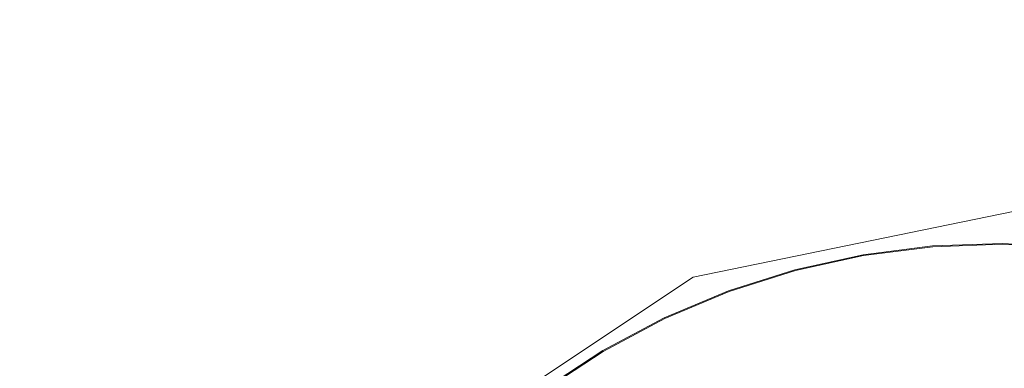
# Model space of a CAD drawing. Extents: x -1000 to 1000, y -450 to 450.
# Drawn here: x -39 to -2, y 230 to 243 of the extents above; entities that cross this region are included whole.
import ezdxf

# ---------------------------------------------------------------- set-up
doc = ezdxf.new("R2010")
doc.units = 0
doc.header["$LTSCALE"] = 500
doc.header["$MEASUREMENT"] = 0
doc.layers.add('EXC-CERAMIKA', color=7, linetype='Continuous')
doc.layers.add('EXC-CHROM', color=7, linetype='Continuous')

msp = doc.modelspace()

# ---------------------------------------------------------------- linework, layer by layer
at = {"layer": 'EXC-CERAMIKA', "lineweight": 0}
for points, invisible_edges in [([(-29.179, 241.222, -200.042), (-75.996, 254.478, -199.265), (-75.882, 241.278, -199.912), (-29.179, 241.222, -200.042)], 15), ([(-75.996, 254.478, -199.265), (-29.179, 241.222, -200.042), (-29.637, 254.43, -199.38), (-75.996, 254.478, -199.265)], 15), ([(0.093, 244.336, -199.996), (-29.637, 254.43, -199.38), (-29.179, 241.222, -200.042), (0.093, 244.336, -199.996)], 15), ([(-29.179, 241.222, -200.042), (0.088, 238.149, -200.246), (0.093, 244.336, -199.996), (-29.179, 241.222, -200.042)], 15), ([(-77.497, 225.958, -200.316), (-29.179, 241.222, -200.042), (-75.882, 241.278, -199.912), (-77.497, 225.958, -200.316)], 15), ([(-29.179, 241.222, -200.042), (-77.497, 225.958, -200.316), (-40.405, 227.621, -200.383), (-29.179, 241.222, -200.042)], 15), ([(-40.405, 227.621, -200.383), (-17.252, 235.315, -200.301), (-29.179, 241.222, -200.042), (-40.405, 227.621, -200.383)], 15), ([(0.088, 238.149, -200.246), (-29.179, 241.222, -200.042), (-17.252, 235.315, -200.301), (0.088, 238.149, -200.246)], 15), ([(-17.252, 235.315, -200.301), (0.087, 235.86, -200.501), (0.088, 238.149, -200.246), (-17.252, 235.315, -200.301)], 15), ([(0.087, 235.86, -200.501), (-17.252, 235.315, -200.301), (-13.191, 233.137, -200.558), (0.087, 235.86, -200.501)], 15), ([(-13.191, 233.137, -200.558), (0.087, 234.917, -201.214), (0.087, 235.86, -200.501), (-13.191, 233.137, -200.558)], 11), ([(-17.252, 235.315, -200.301), (-40.405, 227.621, -200.383), (-28.637, 226.226, -200.519), (-17.252, 235.315, -200.301)], 15), ([(-28.637, 226.226, -200.519), (-13.191, 233.137, -200.558), (-17.252, 235.315, -200.301), (-28.637, 226.226, -200.519)], 15), ([(0.087, 234.917, -201.214), (-13.191, 233.137, -200.558), (-12.834, 232.268, -201.271), (0.087, 234.917, -201.214)], 15), ([(-12.834, 232.268, -201.271), (0.087, 232.767, -202.839), (0.087, 234.917, -201.214), (-12.834, 232.268, -201.271)], 15), ([(-13.191, 233.137, -200.558), (-28.637, 226.226, -200.519), (-24.555, 225.601, -200.736), (-13.191, 233.137, -200.558)], 11), ([(-24.555, 225.601, -200.736), (-12.834, 232.268, -201.271), (-13.191, 233.137, -200.558), (-24.555, 225.601, -200.736)], 15), ([(0.087, 232.767, -202.839), (-12.834, 232.268, -201.271), (-12.019, 230.285, -202.896), (0.087, 232.767, -202.839)], 15), ([(-12.019, 230.285, -202.896), (0.087, 230.618, -204.464), (0.087, 232.767, -202.839), (-12.019, 230.285, -202.896)], 15), ([(-12.834, 232.268, -201.271), (-24.555, 225.601, -200.736), (-23.892, 224.934, -201.449), (-12.834, 232.268, -201.271)], 15), ([(-23.892, 224.934, -201.449), (-12.019, 230.285, -202.896), (-12.834, 232.268, -201.271), (-23.892, 224.934, -201.449)], 15), ([(0.087, 230.618, -204.464), (-12.019, 230.285, -202.896), (-11.205, 228.302, -204.521), (0.087, 230.618, -204.464)], 15), ([(-11.205, 228.302, -204.521), (0.086, 229.675, -205.177), (0.087, 230.618, -204.464), (-11.205, 228.302, -204.521)], 15), ([(-12.019, 230.285, -202.896), (-23.892, 224.934, -201.449), (-22.381, 223.413, -203.074), (-12.019, 230.285, -202.896)], 15), ([(-22.381, 223.413, -203.074), (-11.205, 228.302, -204.521), (-12.019, 230.285, -202.896), (-22.381, 223.413, -203.074)], 15)]:
    msp.add_3dface(points, dxfattribs=dict(at, invisible_edges=invisible_edges))
at = {"layer": 'EXC-CHROM', "lineweight": 0}
for points, invisible_edges in [([(-4.203, 234.314, -193.054), (-6.806, 233.981, -193.09), (-6.81, 233.985, -192.974), (-4.203, 234.314, -193.054)], 11), ([(-6.81, 233.985, -192.974), (-4.18, 234.076, -192.97), (-4.203, 234.314, -193.054), (-6.81, 233.985, -192.974)], 15), ([(-6.806, 233.981, -193.09), (-4.203, 234.314, -193.054), (-4.199, 234.309, -193.17), (-6.806, 233.981, -193.09)], 15), ([(-4.199, 234.309, -193.17), (-6.803, 233.975, -193.231), (-6.806, 233.981, -193.09), (-4.199, 234.309, -193.17)], 15), ([(-6.803, 233.975, -193.231), (-4.199, 234.309, -193.17), (-4.196, 234.304, -193.31), (-6.803, 233.975, -193.231)], 15), ([(-4.196, 234.304, -193.31), (-6.799, 233.97, -193.384), (-6.803, 233.975, -193.231), (-4.196, 234.304, -193.31)], 15), ([(-6.799, 233.97, -193.384), (-4.196, 234.304, -193.31), (-4.192, 234.298, -193.463), (-6.799, 233.97, -193.384)], 15), ([(-4.192, 234.298, -193.463), (-6.795, 233.964, -193.537), (-6.799, 233.97, -193.384), (-4.192, 234.298, -193.463)], 15), ([(-6.795, 233.964, -193.537), (-4.192, 234.298, -193.463), (-4.188, 234.293, -193.616), (-6.795, 233.964, -193.537)], 15), ([(-4.188, 234.293, -193.616), (-6.791, 233.959, -193.678), (-6.795, 233.964, -193.537), (-4.188, 234.293, -193.616)], 15), ([(-6.791, 233.959, -193.678), (-4.188, 234.293, -193.616), (-4.184, 234.287, -193.757), (-6.791, 233.959, -193.678)], 15), ([(-4.184, 234.287, -193.757), (-6.788, 233.954, -193.794), (-6.791, 233.959, -193.678), (-4.184, 234.287, -193.757)], 15), ([(-6.788, 233.954, -193.794), (-4.184, 234.287, -193.757), (-4.181, 234.283, -193.873), (-6.788, 233.954, -193.794)], 11), ([(-4.181, 234.283, -193.873), (-6.739, 233.711, -193.918), (-6.788, 233.954, -193.794), (-4.181, 234.283, -193.873)], 15), ([(-6.739, 233.711, -193.918), (-4.181, 234.283, -193.873), (-4.153, 234.037, -193.997), (-6.739, 233.711, -193.918)], 15), ([(-1.57, 234.407, -193.163), (-4.199, 234.309, -193.17), (-4.203, 234.314, -193.054), (-1.57, 234.407, -193.163)], 11), ([(-4.203, 234.314, -193.054), (-1.568, 234.169, -193.079), (-1.57, 234.407, -193.163), (-4.203, 234.314, -193.054)], 15), ([(-1.568, 234.169, -193.079), (-4.203, 234.314, -193.054), (-4.18, 234.076, -192.97), (-1.568, 234.169, -193.079)], 15), ([(-4.199, 234.309, -193.17), (-1.57, 234.407, -193.163), (-1.567, 234.403, -193.279), (-4.199, 234.309, -193.17)], 15), ([(-1.567, 234.403, -193.279), (-4.196, 234.304, -193.31), (-4.199, 234.309, -193.17), (-1.567, 234.403, -193.279)], 15), ([(-4.196, 234.304, -193.31), (-1.567, 234.403, -193.279), (-1.563, 234.397, -193.42), (-4.196, 234.304, -193.31)], 15), ([(-1.563, 234.397, -193.42), (-4.192, 234.298, -193.463), (-4.196, 234.304, -193.31), (-1.563, 234.397, -193.42)], 15), ([(-4.192, 234.298, -193.463), (-1.563, 234.397, -193.42), (-1.559, 234.392, -193.573), (-4.192, 234.298, -193.463)], 15), ([(-1.559, 234.392, -193.573), (-4.188, 234.293, -193.616), (-4.192, 234.298, -193.463), (-1.559, 234.392, -193.573)], 15), ([(-4.188, 234.293, -193.616), (-1.559, 234.392, -193.573), (-1.555, 234.386, -193.726), (-4.188, 234.293, -193.616)], 15), ([(-1.555, 234.386, -193.726), (-4.184, 234.287, -193.757), (-4.188, 234.293, -193.616), (-1.555, 234.386, -193.726)], 15), ([(-4.184, 234.287, -193.757), (-1.555, 234.386, -193.726), (-1.552, 234.381, -193.866), (-4.184, 234.287, -193.757)], 15), ([(-1.552, 234.381, -193.866), (-4.181, 234.283, -193.873), (-4.184, 234.287, -193.757), (-1.552, 234.381, -193.866)], 15), ([(-4.181, 234.283, -193.873), (-1.552, 234.381, -193.866), (-1.549, 234.376, -193.982), (-4.181, 234.283, -193.873)], 11), ([(-1.549, 234.376, -193.982), (-4.153, 234.037, -193.997), (-4.181, 234.283, -193.873), (-1.549, 234.376, -193.982)], 15), ([(-4.153, 234.037, -193.997), (-1.549, 234.376, -193.982), (-1.541, 234.13, -194.105), (-4.153, 234.037, -193.997)], 15), ([(1.068, 234.265, -193.302), (-1.567, 234.403, -193.279), (-1.57, 234.407, -193.163), (1.068, 234.265, -193.302)], 11), ([(-1.57, 234.407, -193.163), (1.049, 234.028, -193.216), (1.068, 234.265, -193.302), (-1.57, 234.407, -193.163)], 15), ([(1.049, 234.028, -193.216), (-1.57, 234.407, -193.163), (-1.568, 234.169, -193.079), (1.049, 234.028, -193.216)], 15), ([(1.071, 234.261, -193.418), (-1.563, 234.397, -193.42), (-1.567, 234.403, -193.279), (1.071, 234.261, -193.418)], 15), ([(-1.567, 234.403, -193.279), (1.068, 234.265, -193.302), (1.071, 234.261, -193.418), (-1.567, 234.403, -193.279)], 15), ([(-1.563, 234.397, -193.42), (1.071, 234.261, -193.418), (1.074, 234.255, -193.559), (-1.563, 234.397, -193.42)], 15), ([(1.074, 234.255, -193.559), (-1.559, 234.392, -193.573), (-1.563, 234.397, -193.42), (1.074, 234.255, -193.559)], 15), ([(-1.559, 234.392, -193.573), (1.074, 234.255, -193.559), (1.078, 234.25, -193.712), (-1.559, 234.392, -193.573)], 15), ([(1.078, 234.25, -193.712), (-1.555, 234.386, -193.726), (-1.559, 234.392, -193.573), (1.078, 234.25, -193.712)], 15), ([(1.082, 234.244, -193.864), (-1.552, 234.381, -193.866), (-1.555, 234.386, -193.726), (1.082, 234.244, -193.864)], 15), ([(-1.555, 234.386, -193.726), (1.078, 234.25, -193.712), (1.082, 234.244, -193.864), (-1.555, 234.386, -193.726)], 15), ([(-1.552, 234.381, -193.866), (1.082, 234.244, -193.864), (1.086, 234.239, -194.005), (-1.552, 234.381, -193.866)], 15), ([(1.086, 234.239, -194.005), (-1.549, 234.376, -193.982), (-1.552, 234.381, -193.866), (1.086, 234.239, -194.005)], 15), ([(-1.549, 234.376, -193.982), (1.086, 234.239, -194.005), (1.089, 234.234, -194.121), (-1.549, 234.376, -193.982)], 11), ([(1.089, 234.234, -194.121), (-1.541, 234.13, -194.105), (-1.549, 234.376, -193.982), (1.089, 234.234, -194.121)], 15), ([(-6.81, 233.985, -192.974), (-9.368, 233.417, -193.042), (-9.371, 233.421, -192.926), (-6.81, 233.985, -192.974)], 11), ([(-9.371, 233.421, -192.926), (-6.766, 233.75, -192.892), (-6.81, 233.985, -192.974), (-9.371, 233.421, -192.926)], 15), ([(-9.368, 233.417, -193.042), (-6.81, 233.985, -192.974), (-6.806, 233.981, -193.09), (-9.368, 233.417, -193.042)], 15), ([(-6.806, 233.981, -193.09), (-9.364, 233.412, -193.183), (-9.368, 233.417, -193.042), (-6.806, 233.981, -193.09)], 15), ([(-9.364, 233.412, -193.183), (-6.806, 233.981, -193.09), (-6.803, 233.975, -193.231), (-9.364, 233.412, -193.183)], 15), ([(-6.803, 233.975, -193.231), (-9.36, 233.406, -193.336), (-9.364, 233.412, -193.183), (-6.803, 233.975, -193.231)], 15), ([(-9.36, 233.406, -193.336), (-6.803, 233.975, -193.231), (-6.799, 233.97, -193.384), (-9.36, 233.406, -193.336)], 15), ([(-6.799, 233.97, -193.384), (-9.356, 233.4, -193.489), (-9.36, 233.406, -193.336), (-6.799, 233.97, -193.384)], 15), ([(-9.356, 233.4, -193.489), (-6.799, 233.97, -193.384), (-6.795, 233.964, -193.537), (-9.356, 233.4, -193.489)], 15), ([(-6.795, 233.964, -193.537), (-9.352, 233.395, -193.63), (-9.356, 233.4, -193.489), (-6.795, 233.964, -193.537)], 15), ([(-9.352, 233.395, -193.63), (-6.795, 233.964, -193.537), (-6.791, 233.959, -193.678), (-9.352, 233.395, -193.63)], 15), ([(-6.791, 233.959, -193.678), (-9.349, 233.39, -193.746), (-9.352, 233.395, -193.63), (-6.791, 233.959, -193.678)], 15), ([(-9.349, 233.39, -193.746), (-6.791, 233.959, -193.678), (-6.788, 233.954, -193.794), (-9.349, 233.39, -193.746)], 11), ([(-6.788, 233.954, -193.794), (-9.28, 233.152, -193.871), (-9.349, 233.39, -193.746), (-6.788, 233.954, -193.794)], 15), ([(-9.28, 233.152, -193.871), (-6.788, 233.954, -193.794), (-6.739, 233.711, -193.918), (-9.28, 233.152, -193.871)], 15), ([(-4.18, 234.076, -192.97), (-6.81, 233.985, -192.974), (-6.766, 233.75, -192.892), (-4.18, 234.076, -192.97)], 15), ([(-6.766, 233.75, -192.892), (-4.105, 233.355, -192.927), (-4.18, 234.076, -192.97), (-6.766, 233.75, -192.892)], 15), ([(-4.153, 234.037, -193.997), (-6.598, 232.991, -194.084), (-6.739, 233.711, -193.918), (-4.153, 234.037, -193.997)], 15), ([(-6.598, 232.991, -194.084), (-4.153, 234.037, -193.997), (-4.073, 233.309, -194.161), (-6.598, 232.991, -194.084)], 15), ([(-4.18, 234.076, -192.97), (-1.555, 233.446, -193.033), (-1.568, 234.169, -193.079), (-4.18, 234.076, -192.97)], 15), ([(-1.555, 233.446, -193.033), (-4.18, 234.076, -192.97), (-4.105, 233.355, -192.927), (-1.555, 233.446, -193.033)], 15), ([(-1.541, 234.13, -194.105), (-4.073, 233.309, -194.161), (-4.153, 234.037, -193.997), (-1.541, 234.13, -194.105)], 15), ([(-4.073, 233.309, -194.161), (-1.541, 234.13, -194.105), (-1.523, 233.399, -194.267), (-4.073, 233.309, -194.161)], 15), ([(-1.568, 234.169, -193.079), (1, 233.308, -193.168), (1.049, 234.028, -193.216), (-1.568, 234.169, -193.079)], 15), ([(1, 233.308, -193.168), (-1.568, 234.169, -193.079), (-1.555, 233.446, -193.033), (1, 233.308, -193.168)], 15), ([(-1.541, 234.13, -194.105), (1.089, 234.234, -194.121), (1.076, 233.989, -194.243), (-1.541, 234.13, -194.105)], 15), ([(1.076, 233.989, -194.243), (-1.523, 233.399, -194.267), (-1.541, 234.13, -194.105), (1.076, 233.989, -194.243)], 15), ([(-1.523, 233.399, -194.267), (1.076, 233.989, -194.243), (1.033, 233.262, -194.401), (-1.523, 233.399, -194.267)], 15), ([(-6.766, 233.75, -192.892), (-9.371, 233.421, -192.926), (-9.308, 233.191, -192.844), (-6.766, 233.75, -192.892)], 15), ([(-9.308, 233.191, -192.844), (-6.631, 233.037, -192.851), (-6.766, 233.75, -192.892), (-9.308, 233.191, -192.844)], 15), ([(-6.739, 233.711, -193.918), (-9.08, 232.444, -194.037), (-9.28, 233.152, -193.871), (-6.739, 233.711, -193.918)], 15), ([(-9.08, 232.444, -194.037), (-6.739, 233.711, -193.918), (-6.598, 232.991, -194.084), (-9.08, 232.444, -194.037)], 15), ([(-4.105, 233.355, -192.927), (-6.766, 233.75, -192.892), (-6.631, 233.037, -192.851), (-4.105, 233.355, -192.927)], 15), ([(-9.371, 233.421, -192.926), (-11.865, 232.624, -193.026), (-11.868, 232.629, -192.91), (-9.371, 233.421, -192.926)], 11), ([(-11.868, 232.629, -192.91), (-9.308, 233.191, -192.844), (-9.371, 233.421, -192.926), (-11.868, 232.629, -192.91)], 15), ([(-9.308, 233.191, -192.844), (-11.868, 232.629, -192.91), (-11.785, 232.404, -192.827), (-9.308, 233.191, -192.844)], 15), ([(-11.865, 232.624, -193.026), (-9.371, 233.421, -192.926), (-9.368, 233.417, -193.042), (-11.865, 232.624, -193.026)], 15), ([(-9.368, 233.417, -193.042), (-11.861, 232.619, -193.166), (-11.865, 232.624, -193.026), (-9.368, 233.417, -193.042)], 15), ([(-11.861, 232.619, -193.166), (-9.368, 233.417, -193.042), (-9.364, 233.412, -193.183), (-11.861, 232.619, -193.166)], 15), ([(-9.364, 233.412, -193.183), (-11.857, 232.613, -193.319), (-11.861, 232.619, -193.166), (-9.364, 233.412, -193.183)], 15), ([(-11.857, 232.613, -193.319), (-9.364, 233.412, -193.183), (-9.36, 233.406, -193.336), (-11.857, 232.613, -193.319)], 15), ([(-9.36, 233.406, -193.336), (-11.853, 232.608, -193.472), (-11.857, 232.613, -193.319), (-9.36, 233.406, -193.336)], 15), ([(-11.853, 232.608, -193.472), (-9.36, 233.406, -193.336), (-9.356, 233.4, -193.489), (-11.853, 232.608, -193.472)], 15), ([(-9.356, 233.4, -193.489), (-11.849, 232.602, -193.613), (-11.853, 232.608, -193.472), (-9.356, 233.4, -193.489)], 15), ([(-11.849, 232.602, -193.613), (-9.356, 233.4, -193.489), (-9.352, 233.395, -193.63), (-11.849, 232.602, -193.613)], 15), ([(-9.352, 233.395, -193.63), (-11.846, 232.598, -193.729), (-11.849, 232.602, -193.613), (-9.352, 233.395, -193.63)], 15), ([(-11.846, 232.598, -193.729), (-9.352, 233.395, -193.63), (-9.349, 233.39, -193.746), (-11.846, 232.598, -193.729)], 11), ([(-9.349, 233.39, -193.746), (-11.758, 232.366, -193.854), (-11.846, 232.598, -193.729), (-9.349, 233.39, -193.746)], 15), ([(-11.785, 232.404, -192.827), (-9.112, 232.491, -192.804), (-9.308, 233.191, -192.844), (-11.785, 232.404, -192.827)], 15), ([(-11.758, 232.366, -193.854), (-9.349, 233.39, -193.746), (-9.28, 233.152, -193.871), (-11.758, 232.366, -193.854)], 15), ([(-6.631, 233.037, -192.851), (-9.308, 233.191, -192.844), (-9.112, 232.491, -192.804), (-6.631, 233.037, -192.851)], 15), ([(-6.631, 233.037, -192.851), (-3.954, 231.91, -192.933), (-4.105, 233.355, -192.927), (-6.631, 233.037, -192.851)], 15), ([(-4.073, 233.309, -194.161), (-6.319, 231.553, -194.324), (-6.598, 232.991, -194.084), (-4.073, 233.309, -194.161)], 15), ([(-6.319, 231.553, -194.324), (-4.073, 233.309, -194.161), (-3.915, 231.855, -194.397), (-6.319, 231.553, -194.324)], 15), ([(-4.105, 233.355, -192.927), (-1.527, 231.996, -193.034), (-1.555, 233.446, -193.033), (-4.105, 233.355, -192.927)], 15), ([(-1.527, 231.996, -193.034), (-4.105, 233.355, -192.927), (-3.954, 231.91, -192.933), (-1.527, 231.996, -193.034)], 15), ([(-1.523, 233.399, -194.267), (-3.915, 231.855, -194.397), (-4.073, 233.309, -194.161), (-1.523, 233.399, -194.267)], 15), ([(-3.915, 231.855, -194.397), (-1.523, 233.399, -194.267), (-1.489, 231.941, -194.498), (-3.915, 231.855, -194.397)], 15), ([(-1.555, 233.446, -193.033), (0.904, 231.866, -193.162), (1, 233.308, -193.168), (-1.555, 233.446, -193.033)], 15), ([(0.904, 231.866, -193.162), (-1.555, 233.446, -193.033), (-1.527, 231.996, -193.034), (0.904, 231.866, -193.162)], 15), ([(1.033, 233.262, -194.401), (-1.489, 231.941, -194.498), (-1.523, 233.399, -194.267), (1.033, 233.262, -194.401)], 15), ([(-9.28, 233.152, -193.871), (-11.498, 231.677, -194.021), (-11.758, 232.366, -193.854), (-9.28, 233.152, -193.871)], 15), ([(-11.498, 231.677, -194.021), (-9.28, 233.152, -193.871), (-9.08, 232.444, -194.037), (-11.498, 231.677, -194.021)], 15), ([(-9.112, 232.491, -192.804), (-6.357, 231.607, -192.86), (-6.631, 233.037, -192.851), (-9.112, 232.491, -192.804)], 15), ([(-6.598, 232.991, -194.084), (-8.68, 231.033, -194.28), (-9.08, 232.444, -194.037), (-6.598, 232.991, -194.084)], 15), ([(-8.68, 231.033, -194.28), (-6.598, 232.991, -194.084), (-6.319, 231.553, -194.324), (-8.68, 231.033, -194.28)], 15), ([(-3.954, 231.91, -192.933), (-6.631, 233.037, -192.851), (-6.357, 231.607, -192.86), (-3.954, 231.91, -192.933)], 15), ([(-11.868, 232.629, -192.91), (-14.279, 231.61, -193.04), (-14.282, 231.615, -192.924), (-11.868, 232.629, -192.91)], 11), ([(-14.282, 231.615, -192.924), (-11.785, 232.404, -192.827), (-11.868, 232.629, -192.91), (-14.282, 231.615, -192.924)], 15), ([(-14.279, 231.61, -193.04), (-11.868, 232.629, -192.91), (-11.865, 232.624, -193.026), (-14.279, 231.61, -193.04)], 15), ([(-11.865, 232.624, -193.026), (-14.275, 231.605, -193.181), (-14.279, 231.61, -193.04), (-11.865, 232.624, -193.026)], 15), ([(-14.275, 231.605, -193.181), (-11.865, 232.624, -193.026), (-11.861, 232.619, -193.166), (-14.275, 231.605, -193.181)], 15), ([(-11.861, 232.619, -193.166), (-14.271, 231.599, -193.334), (-14.275, 231.605, -193.181), (-11.861, 232.619, -193.166)], 15), ([(-14.271, 231.599, -193.334), (-11.861, 232.619, -193.166), (-11.857, 232.613, -193.319), (-14.271, 231.599, -193.334)], 15), ([(-11.857, 232.613, -193.319), (-14.267, 231.594, -193.487), (-14.271, 231.599, -193.334), (-11.857, 232.613, -193.319)], 15), ([(-14.267, 231.594, -193.487), (-11.857, 232.613, -193.319), (-11.853, 232.608, -193.472), (-14.267, 231.594, -193.487)], 15), ([(-11.853, 232.608, -193.472), (-14.263, 231.588, -193.628), (-14.267, 231.594, -193.487), (-11.853, 232.608, -193.472)], 15), ([(-14.263, 231.588, -193.628), (-11.853, 232.608, -193.472), (-11.849, 232.602, -193.613), (-14.263, 231.588, -193.628)], 15), ([(-11.849, 232.602, -193.613), (-14.26, 231.584, -193.744), (-14.263, 231.588, -193.628), (-11.849, 232.602, -193.613)], 15), ([(-14.26, 231.584, -193.744), (-11.849, 232.602, -193.613), (-11.846, 232.598, -193.729), (-14.26, 231.584, -193.744)], 11), ([(-11.846, 232.598, -193.729), (-14.153, 231.36, -193.868), (-14.26, 231.584, -193.744), (-11.846, 232.598, -193.729)], 15), ([(-14.153, 231.36, -193.868), (-11.846, 232.598, -193.729), (-11.758, 232.366, -193.854), (-14.153, 231.36, -193.868)], 15), ([(-9.112, 232.491, -192.804), (-11.785, 232.404, -192.827), (-11.531, 231.723, -192.788), (-9.112, 232.491, -192.804)], 15), ([(-11.531, 231.723, -192.788), (-8.718, 231.088, -192.816), (-9.112, 232.491, -192.804), (-11.531, 231.723, -192.788)], 15), ([(-9.08, 232.444, -194.037), (-10.982, 230.302, -194.264), (-11.498, 231.677, -194.021), (-9.08, 232.444, -194.037)], 15), ([(-10.982, 230.302, -194.264), (-9.08, 232.444, -194.037), (-8.68, 231.033, -194.28), (-10.982, 230.302, -194.264)], 15), ([(-6.357, 231.607, -192.86), (-9.112, 232.491, -192.804), (-8.718, 231.088, -192.816), (-6.357, 231.607, -192.86)], 15), ([(-11.785, 232.404, -192.827), (-14.282, 231.615, -192.924), (-14.18, 231.398, -192.842), (-11.785, 232.404, -192.827)], 15), ([(-14.18, 231.398, -192.842), (-11.531, 231.723, -192.788), (-11.785, 232.404, -192.827), (-14.18, 231.398, -192.842)], 15), ([(-11.758, 232.366, -193.854), (-13.837, 230.694, -194.035), (-14.153, 231.36, -193.868), (-11.758, 232.366, -193.854)], 15), ([(-13.837, 230.694, -194.035), (-11.758, 232.366, -193.854), (-11.498, 231.677, -194.021), (-13.837, 230.694, -194.035)], 15), ([(-11.531, 231.723, -192.788), (-14.18, 231.398, -192.842), (-13.869, 230.741, -192.802), (-11.531, 231.723, -192.788)], 15), ([(-13.869, 230.741, -192.802), (-11.02, 230.357, -192.801), (-11.531, 231.723, -192.788), (-13.869, 230.741, -192.802)], 15), ([(-11.498, 231.677, -194.021), (-13.207, 229.367, -194.278), (-13.837, 230.694, -194.035), (-11.498, 231.677, -194.021)], 15), ([(-13.207, 229.367, -194.278), (-11.498, 231.677, -194.021), (-10.982, 230.302, -194.264), (-13.207, 229.367, -194.278)], 15), ([(-8.718, 231.088, -192.816), (-11.531, 231.723, -192.788), (-11.02, 230.357, -192.801), (-8.718, 231.088, -192.816)], 15), ([(-5.9, 229.223, -192.929), (-3.954, 231.91, -192.933), (-6.357, 231.607, -192.86), (-5.9, 229.223, -192.929)], 15), ([(-3.655, 229.435, -194.738), (-6.319, 231.553, -194.324), (-3.915, 231.855, -194.397), (-3.655, 229.435, -194.738)], 15), ([(-3.954, 231.91, -192.933), (-5.9, 229.223, -192.929), (-3.7, 229.5, -192.996), (-3.954, 231.91, -192.933)], 15), ([(-3.7, 229.5, -192.996), (-1.527, 231.996, -193.034), (-3.954, 231.91, -192.933), (-3.7, 229.5, -192.996)], 15), ([(-1.434, 229.514, -194.83), (-3.915, 231.855, -194.397), (-1.489, 231.941, -194.498), (-1.434, 229.514, -194.83)], 15), ([(-3.915, 231.855, -194.397), (-1.434, 229.514, -194.83), (-3.655, 229.435, -194.738), (-3.915, 231.855, -194.397)], 15), ([(-1.527, 231.996, -193.034), (-3.7, 229.5, -192.996), (-1.479, 229.579, -193.089), (-1.527, 231.996, -193.034)], 15), ([(-1.479, 229.579, -193.089), (0.904, 231.866, -193.162), (-1.527, 231.996, -193.034), (-1.479, 229.579, -193.089)], 15), ([(-14.282, 231.615, -192.924), (-16.591, 230.382, -193.086), (-16.594, 230.386, -192.97), (-14.282, 231.615, -192.924)], 11), ([(-16.594, 230.386, -192.97), (-14.18, 231.398, -192.842), (-14.282, 231.615, -192.924), (-16.594, 230.386, -192.97)], 15), ([(-14.18, 231.398, -192.842), (-16.594, 230.386, -192.97), (-16.474, 230.179, -192.887), (-14.18, 231.398, -192.842)], 15), ([(-16.591, 230.382, -193.086), (-14.282, 231.615, -192.924), (-14.279, 231.61, -193.04), (-16.591, 230.382, -193.086)], 15), ([(-14.279, 231.61, -193.04), (-16.587, 230.376, -193.227), (-16.591, 230.382, -193.086), (-14.279, 231.61, -193.04)], 15), ([(-16.587, 230.376, -193.227), (-14.279, 231.61, -193.04), (-14.275, 231.605, -193.181), (-16.587, 230.376, -193.227)], 15), ([(-14.275, 231.605, -193.181), (-16.583, 230.371, -193.38), (-16.587, 230.376, -193.227), (-14.275, 231.605, -193.181)], 15), ([(-16.583, 230.371, -193.38), (-14.275, 231.605, -193.181), (-14.271, 231.599, -193.334), (-16.583, 230.371, -193.38)], 15), ([(-14.271, 231.599, -193.334), (-16.579, 230.365, -193.533), (-16.583, 230.371, -193.38), (-14.271, 231.599, -193.334)], 15), ([(-16.579, 230.365, -193.533), (-14.271, 231.599, -193.334), (-14.267, 231.594, -193.487), (-16.579, 230.365, -193.533)], 15), ([(-14.267, 231.594, -193.487), (-16.575, 230.36, -193.673), (-16.579, 230.365, -193.533), (-14.267, 231.594, -193.487)], 15), ([(-16.575, 230.36, -193.673), (-14.267, 231.594, -193.487), (-14.263, 231.588, -193.628), (-16.575, 230.36, -193.673)], 15), ([(-14.263, 231.588, -193.628), (-16.572, 230.355, -193.789), (-16.575, 230.36, -193.673), (-14.263, 231.588, -193.628)], 15), ([(-16.572, 230.355, -193.789), (-14.263, 231.588, -193.628), (-14.26, 231.584, -193.744), (-16.572, 230.355, -193.789)], 11), ([(-14.26, 231.584, -193.744), (-16.447, 230.141, -193.914), (-16.572, 230.355, -193.789), (-14.26, 231.584, -193.744)], 15), ([(-16.474, 230.179, -192.887), (-13.869, 230.741, -192.802), (-14.18, 231.398, -192.842), (-16.474, 230.179, -192.887)], 15), ([(-16.447, 230.141, -193.914), (-14.26, 231.584, -193.744), (-14.153, 231.36, -193.868), (-16.447, 230.141, -193.914)], 15), ([(-14.153, 231.36, -193.868), (-16.077, 229.504, -194.08), (-16.447, 230.141, -193.914), (-14.153, 231.36, -193.868)], 15), ([(-16.077, 229.504, -194.08), (-14.153, 231.36, -193.868), (-13.837, 230.694, -194.035), (-16.077, 229.504, -194.08)], 15), ([(-8.061, 228.747, -192.889), (-6.357, 231.607, -192.86), (-8.718, 231.088, -192.816), (-8.061, 228.747, -192.889)], 15), ([(-5.854, 229.158, -194.671), (-8.68, 231.033, -194.28), (-6.319, 231.553, -194.324), (-5.854, 229.158, -194.671)], 15), ([(-6.357, 231.607, -192.86), (-8.061, 228.747, -192.889), (-5.9, 229.223, -192.929), (-6.357, 231.607, -192.86)], 15), ([(-6.319, 231.553, -194.324), (-3.655, 229.435, -194.738), (-5.854, 229.158, -194.671), (-6.319, 231.553, -194.324)], 15), ([(-10.168, 228.079, -192.875), (-8.718, 231.088, -192.816), (-11.02, 230.357, -192.801), (-10.168, 228.079, -192.875)], 15), ([(-8.015, 228.682, -194.631), (-10.982, 230.302, -194.264), (-8.68, 231.033, -194.28), (-8.015, 228.682, -194.631)], 15), ([(-8.718, 231.088, -192.816), (-10.168, 228.079, -192.875), (-8.061, 228.747, -192.889), (-8.718, 231.088, -192.816)], 15), ([(-8.68, 231.033, -194.28), (-5.854, 229.158, -194.671), (-8.015, 228.682, -194.631), (-8.68, 231.033, -194.28)], 15), ([(-13.869, 230.741, -192.802), (-16.474, 230.179, -192.887), (-16.109, 229.55, -192.847), (-13.869, 230.741, -192.802)], 15), ([(-16.109, 229.55, -192.847), (-13.246, 229.422, -192.814), (-13.869, 230.741, -192.802), (-16.109, 229.55, -192.847)], 15), ([(-13.837, 230.694, -194.035), (-15.338, 228.235, -194.32), (-16.077, 229.504, -194.08), (-13.837, 230.694, -194.035)], 15), ([(-15.338, 228.235, -194.32), (-13.837, 230.694, -194.035), (-13.207, 229.367, -194.278), (-15.338, 228.235, -194.32)], 15), ([(-11.02, 230.357, -192.801), (-13.869, 230.741, -192.802), (-13.246, 229.422, -192.814), (-11.02, 230.357, -192.801)], 15), ([(-16.594, 230.386, -192.97), (-18.781, 228.945, -193.163), (-18.785, 228.95, -193.047), (-16.594, 230.386, -192.97)], 11), ([(-18.785, 228.95, -193.047), (-16.474, 230.179, -192.887), (-16.594, 230.386, -192.97), (-18.785, 228.95, -193.047)], 15), ([(-18.781, 228.945, -193.163), (-16.594, 230.386, -192.97), (-16.591, 230.382, -193.086), (-18.781, 228.945, -193.163)], 15), ([(-16.591, 230.382, -193.086), (-18.778, 228.94, -193.304), (-18.781, 228.945, -193.163), (-16.591, 230.382, -193.086)], 15), ([(-18.778, 228.94, -193.304), (-16.591, 230.382, -193.086), (-16.587, 230.376, -193.227), (-18.778, 228.94, -193.304)], 15), ([(-16.587, 230.376, -193.227), (-18.774, 228.934, -193.457), (-18.778, 228.94, -193.304), (-16.587, 230.376, -193.227)], 15), ([(-18.774, 228.934, -193.457), (-16.587, 230.376, -193.227), (-16.583, 230.371, -193.38), (-18.774, 228.934, -193.457)], 15), ([(-16.583, 230.371, -193.38), (-18.77, 228.928, -193.61), (-18.774, 228.934, -193.457), (-16.583, 230.371, -193.38)], 15), ([(-18.77, 228.928, -193.61), (-16.583, 230.371, -193.38), (-16.579, 230.365, -193.533), (-18.77, 228.928, -193.61)], 15), ([(-16.579, 230.365, -193.533), (-18.766, 228.923, -193.75), (-18.77, 228.928, -193.61), (-16.579, 230.365, -193.533)], 15), ([(-18.766, 228.923, -193.75), (-16.579, 230.365, -193.533), (-16.575, 230.36, -193.673), (-18.766, 228.923, -193.75)], 15), ([(-16.575, 230.36, -193.673), (-18.763, 228.919, -193.866), (-18.766, 228.923, -193.75), (-16.575, 230.36, -193.673)], 15), ([(-18.763, 228.919, -193.866), (-16.575, 230.36, -193.673), (-16.572, 230.355, -193.789), (-18.763, 228.919, -193.866)], 11), ([(-16.572, 230.355, -193.789), (-18.621, 228.715, -193.99), (-18.763, 228.919, -193.866), (-16.572, 230.355, -193.789)], 15), ([(-18.621, 228.715, -193.99), (-16.572, 230.355, -193.789), (-16.447, 230.141, -193.914), (-18.621, 228.715, -193.99)], 15), ([(-12.205, 227.223, -192.887), (-11.02, 230.357, -192.801), (-13.246, 229.422, -192.814), (-12.205, 227.223, -192.887)], 15), ([(-10.122, 228.013, -194.617), (-13.207, 229.367, -194.278), (-10.982, 230.302, -194.264), (-10.122, 228.013, -194.617)], 15), ([(-11.02, 230.357, -192.801), (-12.205, 227.223, -192.887), (-10.168, 228.079, -192.875), (-11.02, 230.357, -192.801)], 15), ([(-10.982, 230.302, -194.264), (-8.015, 228.682, -194.631), (-10.122, 228.013, -194.617), (-10.982, 230.302, -194.264)], 15), ([(-16.474, 230.179, -192.887), (-18.785, 228.95, -193.047), (-18.648, 228.754, -192.964), (-16.474, 230.179, -192.887)], 15), ([(-18.648, 228.754, -192.964), (-16.109, 229.55, -192.847), (-16.474, 230.179, -192.887), (-18.648, 228.754, -192.964)], 15), ([(-16.447, 230.141, -193.914), (-18.199, 228.113, -194.154), (-18.621, 228.715, -193.99), (-16.447, 230.141, -193.914)], 15), ([(-18.199, 228.113, -194.154), (-16.447, 230.141, -193.914), (-16.077, 229.504, -194.08), (-18.199, 228.113, -194.154)], 15)]:
    msp.add_3dface(points, dxfattribs=dict(at, invisible_edges=invisible_edges))

doc.saveas('drawing.dxf')
